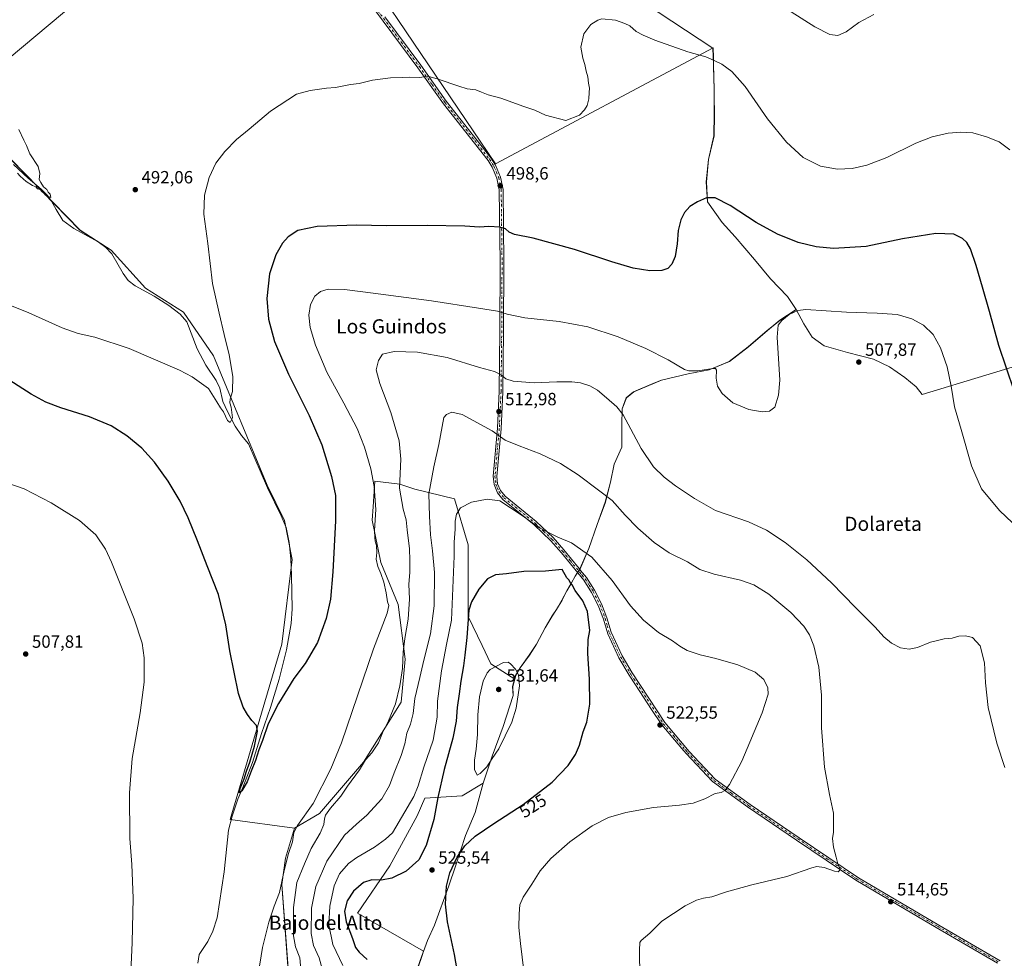
# Model space of a CAD drawing. Units: metres. Extents: x 566604 to 570046, y 4719499 to 4721846.
# Drawn here: x 569194 to 569751, y 4720413 to 4720944 of the extents above; entities that cross this region are included whole.
import ezdxf
from ezdxf.enums import TextEntityAlignment as Align

# ---------------------------------------------------------------- set-up
doc = ezdxf.new("R2010")
doc.units = ezdxf.units.M
doc.header["$MEASUREMENT"] = 0
doc.linetypes.add('DGN Style 4', pattern=[2.638475, 1.318413, -0.659207, 0.001648, -0.659207])
for name, color, linetype, lineweight in [('Camino Cxs', 7, 'Continuous', 0), ('Camino eje', 30, 'DGN Style 4', 13), ('Corriente natural lineal', 142, 'Continuous', 13), ('Cultivos herbáceos CxS', 92, 'Continuous', 0), ('Curva de nivel maestra', 30, 'Continuous', 30), ('Curva de nivel normal', 30, 'Continuous', 0), ('Instalación de energía eléctrica Cxs', 135, 'Continuous', 0), ('Matorral CxS', 135, 'Continuous', 0), ('Municipio', 91, 'Continuous', 13), ('Municipio CxS', 4, 'Continuous', 0), ('Punto de cota en terreno', 7, 'Continuous', 0), ('Rótulo de curva de nivel directora', 7, 'Continuous', 0), ('Rótulo de punto de cota en terreno', 7, 'Continuous', 0), ('Texto cartográfico', 7, 'Continuous', 0)]:
    doc.layers.add(name, color=color, linetype=linetype, lineweight=lineweight)
doc.styles.add('Style-Arial', font='txt')

# ---------------------------------------------------------------- blocks, each defined once
blk = doc.blocks.new('*U7')
at = {"layer": 'Cultivos herbáceos CxS', "color": 92, "linetype": 'Continuous', "lineweight": 0}
for points in [[(569164.2715, 4721255.2103, 488.5679), (569231.8769, 4721173.1563, 489.7417), (569332.0259, 4721042.4115, 489.0267), (569157.8027, 4720896.6741, 489.0396), (569228.2335, 4720824.6639, 490.8742), (569245.8763, 4720813.3381, 491.2364), (569265.2181, 4720791.9135, 492.3744), (569286.7749, 4720778.2101, 493.1552), (569303.7145, 4720753.5057, 494.0577), (569334.1471, 4720680.4287, 496.4058), (569343.8905, 4720660.5027, 497.0321), (569348.2637, 4720638.3895, 497.4609), (569342.2779, 4720590.5973, 498.6033), (569313.1449, 4720491.4081, 500.9886), (569349.4601, 4720486.5113, 504.3609), (569344.3527, 4720469.6981, 504.7591), (569342.3171, 4720454.7723, 505.0338), (569347.7431, 4720382.8583, 507.6346)], [(569419.1899, 4720407.4691, 528.0777), (569421.6699, 4720414.5291, 527.3344), (569422.5501, 4720416.9893, 527.0619), (569385.0705, 4720438.5859, 526.5941), (569403.4109, 4720465.3903, 523.3313), (569418.9299, 4720493.6055, 522.4539), (569423.1623, 4720503.4809, 521.7883), (569444.3237, 4720504.8913, 528.5958), (569456.2419, 4720511.9795, 529.6271), (569461.3521, 4720527.2597, 530.3055), (569467.6027, 4720544.0795, 530.7641), (569473.2029, 4720561.6497, 530.3241), (569472.9127, 4720566.7297, 530.3708), (569474.0887, 4720570.8587, 530.1614), (569474.6535, 4720572.8399, 530.0525), (569477.1733, 4720577.3099, 529.7318), (569482.3333, 4720584.3399, 528.9846), (569486.3633, 4720590.5899, 528.4995), (569491.2637, 4720599.8999, 527.6202), (569495.2835, 4720606.5397, 526.722), (569497.6739, 4720610.2399, 526.2044), (569500.8241, 4720615.4697, 525.5559), (569503.5841, 4720620.8299, 525.1516), (569506.2243, 4720625.2999, 524.43), (569508.2341, 4720629.1199, 523.047), (569511.0045, 4720633.2097, 521.4727), (569516.0345, 4720644.7103, 519.4253), (569520.7349, 4720658.2299, 517.381), (569525.3151, 4720670.8497, 515.3177), (569528.2657, 4720682.1899, 513.571), (569530.3255, 4720692.3699, 512.3751), (569534.6857, 4720701.9401, 511.1455), (569534.6959, 4720714.6405, 510.2995), (569534.8663, 4720723.6601, 509.7527), (569537.2159, 4720729.9101, 509.1929), (569541.3765, 4720733.2603, 508.6339), (569557.0767, 4720739.9101, 506.7664), (569572.1665, 4720743.3803, 505.1455), (569584.0867, 4720745.6699, 504.2328), (569595.4867, 4720750.3701, 503.7226), (569606.2069, 4720758.6197, 503.5499), (569616.9175, 4720768.0097, 504.1485), (569623.9875, 4720773.6799, 504.59), (569633.2075, 4720779.8797, 504.6438), (569628.3777, 4720787.2199, 503.6942), (569618.7677, 4720797.1797, 502.6304), (569609.6479, 4720808.0505, 501.8263), (569598.7083, 4720820.9001, 501.3419), (569591.4279, 4720829.0103, 501.0492), (569583.0687, 4720840.6505, 499.9333), (569582.4687, 4720851.9505, 499.0665), (569583.6293, 4720864.5505, 498.5021), (569586.8091, 4720877.9605, 497.9513), (569586.9595, 4720890.2809, 497.4419), (569586.8999, 4720900.3207, 496.7884), (569586.8199, 4720904.2609, 496.4523), (569586.8003, 4720905.3717, 496.3435), (569586.7299, 4720909.3409, 495.9323), (569586.5599, 4720918.2311, 494.9777), (569586.4291, 4720922.1947, 494.5796), (569586.2503, 4720927.6209, 494.063), (569463.2545, 4720862.1735, 497.5377), (569349.1567, 4721030.6761, 488.6578)]]:
    blk.add_polyline3d(points, dxfattribs=at)
blk = doc.blocks.new('5PATER')
at = {"layer": 'Instalación de energía eléctrica Cxs', "linetype": 'Continuous', "lineweight": 0}
h = blk.add_hatch(color=51, dxfattribs=at)
edge = h.paths.add_edge_path()
edge.add_ellipse((0, 0), major_axis=(-0.11, -0.111), ratio=0.999422, start_angle=0, end_angle=360)

msp = doc.modelspace()

# ---------------------------------------------------------------- linework, layer by layer
at = {"layer": 'Camino Cxs', "color": 7, "linetype": 'Continuous', "lineweight": 0}
for points in [[(569747.02, 4720410.24, 511.76), (569712.42, 4720430.49, 514.15), (569666.95, 4720457.16, 514.74), (569633.34, 4720479.87, 515.98), (569605.66, 4720498.63, 518.45), (569585.89, 4720512.96, 520.76), (569571.06, 4720528.76, 521.99), (569568.66, 4720531.57, 522.12), (569557.28, 4720544.92, 522.43), (569551.46, 4720553.77, 522.24), (569542.37, 4720567.61, 522.27), (569538.82, 4720573.03, 522.4), (569532.99, 4720582.92, 522.3), (569526.63, 4720596.5, 522.29), (569524.28, 4720604.81, 522.26), (569521.27, 4720612.48, 522.13), (569517.52, 4720619.83, 522.23), (569513.08, 4720626.75, 522.24), (569500.43, 4720642.32, 521.81), (569494.48, 4720649.01, 521.56), (569485.02, 4720658.03, 520.93), (569467.37, 4720672.38, 519.79), (569464.28, 4720676.16, 519.01), (569462.35, 4720680.78, 518.35), (569461.83, 4720685.63, 517.78), (569464.28, 4720712.72, 514.42), (569465.26, 4720733.56, 511.27), (569465.66, 4720767.77, 506.34), (569465.85, 4720806.41, 501.6), (569465.36, 4720847.49, 498.52), (569464.01, 4720854.02, 498.21), (569461.4, 4720860.21, 497.85), (569459.03, 4720863.97, 497.59), (569433.86, 4720895.97, 495.74), (569419.36, 4720916.34, 494.64), (569359.93, 4720996.41, 490.79)], [(569747.02, 4720410.24, 511.76), (569712.42, 4720430.49, 514.15), (569666.95, 4720457.16, 514.74), (569633.34, 4720479.87, 515.98), (569605.66, 4720498.63, 518.45), (569585.89, 4720512.96, 520.76), (569571.06, 4720528.76, 521.99), (569568.66, 4720531.57, 522.12), (569557.28, 4720544.92, 522.43), (569551.46, 4720553.77, 522.24), (569542.37, 4720567.61, 522.27), (569538.82, 4720573.03, 522.4), (569532.99, 4720582.92, 522.3), (569526.63, 4720596.5, 522.29), (569524.28, 4720604.81, 522.26), (569521.27, 4720612.48, 522.13), (569517.52, 4720619.83, 522.23), (569513.08, 4720626.75, 522.24), (569500.43, 4720642.32, 521.81), (569494.48, 4720649.01, 521.56), (569485.02, 4720658.03, 520.93), (569467.37, 4720672.38, 519.79), (569464.28, 4720676.16, 519.01), (569462.35, 4720680.78, 518.35), (569461.83, 4720685.63, 517.78), (569464.28, 4720712.72, 514.42), (569465.26, 4720733.56, 511.27), (569465.66, 4720767.77, 506.34), (569465.85, 4720806.41, 501.6), (569465.36, 4720847.49, 498.52), (569464.01, 4720854.02, 498.21), (569461.4, 4720860.21, 497.85), (569459.03, 4720863.97, 497.59), (569433.86, 4720895.97, 495.74), (569419.36, 4720916.34, 494.64), (569359.93, 4720996.41, 490.79)], [(569400.63, 4720945.17, 493.1), (569420.91, 4720917.86, 494.57), (569435.38, 4720897.51, 495.66), (569460.6, 4720865.45, 497.43), (569463.18, 4720861.35, 497.75), (569466.01, 4720854.67, 498.18), (569467.48, 4720847.56, 498.5), (569467.97, 4720806.17, 501.56), (569467.78, 4720767.5, 506.3), (569467.38, 4720733.22, 511.1), (569466.39, 4720712.26, 514.25), (569463.97, 4720685.4, 517.66), (569464.4, 4720681.29, 518.12), (569466, 4720677.47, 518.52), (569468.62, 4720674.27, 519.07), (569486.12, 4720660.03, 520.02), (569495.76, 4720650.85, 520.55), (569501.84, 4720644.01, 520.91), (569510.48, 4720633.37, 521.6), (569511.34, 4720632.32, 521.6), (569514.64, 4720628.26, 521.6), (569519.24, 4720621.07, 521.57), (569523.12, 4720613.47, 521.37), (569526.24, 4720605.51, 521.55), (569528.57, 4720597.3, 521.72), (569534.76, 4720584.07, 521.95), (569540.48, 4720574.36, 522.05), (569558.9, 4720546.31, 522.29), (569572.64, 4720530.03, 521.96), (569587.46, 4720514.23, 520.78), (569607.23, 4720499.91, 518.36), (569634.91, 4720481.15, 515.92), (569668.52, 4720458.43, 514.69), (569713.99, 4720431.77, 514.09), (569748.59, 4720411.52, 511.69)], [(569400.63, 4720945.17, 493.1), (569420.91, 4720917.86, 494.57), (569435.38, 4720897.51, 495.66), (569460.6, 4720865.45, 497.43), (569463.18, 4720861.35, 497.75), (569466.01, 4720854.67, 498.18), (569467.48, 4720847.56, 498.5), (569467.97, 4720806.17, 501.56), (569467.78, 4720767.5, 506.3), (569467.38, 4720733.22, 511.1), (569466.39, 4720712.26, 514.25), (569463.97, 4720685.4, 517.66), (569464.4, 4720681.29, 518.12), (569466, 4720677.47, 518.52), (569468.62, 4720674.27, 519.07), (569486.12, 4720660.03, 520.02), (569495.76, 4720650.85, 520.55), (569501.84, 4720644.01, 520.91), (569510.48, 4720633.37, 521.6), (569511.34, 4720632.32, 521.6), (569514.64, 4720628.26, 521.6), (569519.24, 4720621.07, 521.57), (569523.12, 4720613.47, 521.37), (569526.24, 4720605.51, 521.55), (569528.57, 4720597.3, 521.72), (569534.76, 4720584.07, 521.95), (569540.48, 4720574.36, 522.05), (569558.9, 4720546.31, 522.29), (569572.64, 4720530.03, 521.96), (569587.46, 4720514.23, 520.78), (569607.23, 4720499.91, 518.36), (569634.91, 4720481.15, 515.92), (569668.52, 4720458.43, 514.69), (569713.99, 4720431.77, 514.09), (569748.59, 4720411.52, 511.69)]]:
    msp.add_polyline3d(points, dxfattribs=at)
at = {"layer": 'Camino eje', "color": 30, "linetype": 'DGN Style 4', "lineweight": 13}
msp.add_polyline3d([(569349.29, 4721012.54, 490.24), (569410, 4720930.76, 493.88), (569420.14, 4720917.1, 494.6), (569427.37, 4720906.93, 495.14), (569434.62, 4720896.74, 495.7), (569459.82, 4720864.71, 497.51), (569462.29, 4720860.78, 497.82), (569463.71, 4720857.44, 498.06), (569465.01, 4720854.35, 498.2), (569466.42, 4720847.53, 498.51), (569466.91, 4720806.29, 501.59), (569466.72, 4720767.64, 506.32), (569466.32, 4720733.39, 511.18), (569465.83, 4720722.97, 512.78), (569465.34, 4720712.49, 514.33), (569464.11, 4720698.95, 516.13), (569462.9, 4720685.52, 517.72), (569463.16, 4720683.09, 517.98), (569463.38, 4720681.04, 518.24), (569464.18, 4720679.13, 518.45), (569465.14, 4720676.82, 518.77), (569468, 4720673.33, 519.38), (569476.75, 4720666.21, 520.75), (569485.57, 4720659.03, 520.45), (569490.39, 4720654.44, 520.81), (569495.12, 4720649.93, 521.02), (569501.14, 4720643.17, 521.32), (569505.46, 4720637.85, 521.78), (569511.78, 4720630.06, 521.94), (569512.21, 4720629.54, 521.9), (569513.86, 4720627.51, 521.87), (569516.16, 4720623.91, 521.91), (569518.38, 4720620.45, 521.88), (569522.2, 4720612.98, 521.63), (569525.26, 4720605.16, 521.89), (569526.43, 4720601.06, 521.93), (569527.6, 4720596.9, 521.88), (569530.7, 4720590.29, 522.05), (569533.88, 4720583.5, 522.12), (569539.65, 4720573.7, 522.22), (569541.43, 4720570.99, 522.15), (569555.18, 4720550.04, 522.27), (569558.09, 4720545.62, 522.36), (569563.78, 4720538.94, 522.28), (569570.65, 4720530.8, 522.04), (569571.85, 4720529.4, 521.98), (569579.27, 4720521.5, 521.48), (569586.68, 4720513.6, 520.78), (569596.56, 4720506.43, 519.58), (569606.45, 4720499.27, 518.41), (569634.13, 4720480.51, 515.95), (569650.93, 4720469.16, 515.13), (569667.74, 4720457.8, 514.73), (569690.47, 4720444.46, 514.51), (569713.21, 4720431.13, 514.12), (569747.81, 4720410.88, 511.72)], dxfattribs=at)
at = {"layer": 'Corriente natural lineal', "color": 142, "linetype": 'Continuous', "lineweight": 13}
msp.add_polyline3d([(569294.82, 4720410.28, 503.08), (569295.59, 4720415.28, 502.92), (569300.45, 4720422.54, 502.96), (569303.4, 4720428.4, 502.77), (569305.85, 4720435.95, 502.47), (569309.85, 4720461.89, 501.91), (569312.29, 4720485.47, 501.07), (569314.34, 4720493.47, 501.03), (569317.4, 4720503.08, 500.7), (569320.27, 4720509.52, 500.56), (569325.81, 4720523.79, 500.39), (569330.96, 4720540.17, 500.24), (569335.91, 4720554.88, 499.47), (569340.83, 4720570.83, 499.26), (569344.97, 4720587.35, 498.8), (569347.68, 4720602.2, 498.38), (569348.14, 4720610.67, 498.14), (569347.86, 4720629.59, 497.65), (569347.46, 4720638.78, 497.34), (569346.44, 4720647.99, 497.09), (569344.73, 4720656.52, 497.09), (569341.99, 4720663.22, 496.82), (569334.29, 4720678.96, 496.35), (569323.44, 4720703.81, 495.76), (569319.55, 4720708.59, 495.48), (569316.06, 4720713.92, 495.39), (569311.55, 4720722.04, 495.08), (569308.99, 4720727.7, 494.83), (569307.23, 4720735.23, 494.64), (569305.15, 4720739.7, 494.45), (569299.36, 4720748.34, 494.1), (569294.55, 4720757.57, 493.81), (569288.67, 4720772.89, 493.21), (569284.94, 4720777.21, 493.16), (569278.49, 4720782.12, 493.05), (569270.22, 4720787.41, 492.7), (569259.5, 4720793.08, 492.38), (569255.38, 4720796.23, 492.17), (569252.58, 4720800.06, 492), (569246.26, 4720811.16, 491.38), (569242.86, 4720814.86, 491.14), (569238.58, 4720817.97, 491.23), (569224.8, 4720825.57, 490.77), (569218.56, 4720830.18, 490.61), (569214.67, 4720836.31, 490.5), (569212.16, 4720841, 490.32), (569209.89, 4720844.27, 490.19), (569206.33, 4720847.82, 490.04), (569198.88, 4720854.06, 489.85), (569190.56, 4720861.79, 489.71)], dxfattribs=at)
at = {"layer": 'Cultivos herbáceos CxS', "color": 92, "linetype": 'Continuous', "lineweight": 0}
for points in [[(568863.17, 4721257.96, 483.38), (568871.68, 4721242.83, 483.66), (568899.23, 4721223.2, 484.16), (569057.44, 4721254.72, 485.24), (569058.36, 4721292.9, 483.84), (569088.97, 4721297.46, 485.09), (569124.05, 4721302.69, 486.24), (569164.27, 4721255.21, 488.57), (569231.88, 4721173.16, 489.74), (569332.03, 4721042.41, 489.03), (569157.8, 4720896.67, 489.04), (569228.23, 4720824.66, 490.87), (569245.88, 4720813.34, 491.24), (569265.22, 4720791.91, 492.37), (569286.77, 4720778.21, 493.16), (569303.71, 4720753.51, 494.06), (569334.15, 4720680.43, 496.41), (569343.89, 4720660.5, 497.03), (569348.26, 4720638.39, 497.46), (569342.28, 4720590.6, 498.6), (569313.14, 4720491.41, 500.99), (569349.46, 4720486.51, 504.36)], [(568863.17, 4721257.96, 483.38), (568871.68, 4721242.83, 483.66), (568899.23, 4721223.2, 484.16), (569057.44, 4721254.72, 485.24), (569058.36, 4721292.9, 483.84), (569088.97, 4721297.46, 485.09), (569124.05, 4721302.69, 486.24), (569164.27, 4721255.21, 488.57), (569231.88, 4721173.16, 489.74), (569332.03, 4721042.41, 489.03), (569157.8, 4720896.67, 489.04), (569228.23, 4720824.66, 490.87), (569245.88, 4720813.34, 491.24), (569265.22, 4720791.91, 492.37), (569286.77, 4720778.21, 493.16), (569303.71, 4720753.51, 494.06), (569334.15, 4720680.43, 496.41), (569343.89, 4720660.5, 497.03), (569348.26, 4720638.39, 497.46), (569342.28, 4720590.6, 498.6), (569313.14, 4720491.41, 500.99), (569349.46, 4720486.51, 504.36)], [(569349.16, 4721030.68, 488.66), (569463.25, 4720862.17, 497.54), (569586.25, 4720927.62, 494.06), (569586.43, 4720922.19, 494.58), (569586.56, 4720918.23, 494.98), (569586.73, 4720909.34, 495.93), (569586.8, 4720905.37, 496.34), (569586.82, 4720904.26, 496.45), (569586.9, 4720900.32, 496.79), (569586.96, 4720890.28, 497.44), (569586.81, 4720877.96, 497.95), (569583.63, 4720864.55, 498.5), (569582.47, 4720851.95, 499.07), (569583.07, 4720840.65, 499.93), (569591.43, 4720829.01, 501.05), (569598.71, 4720820.9, 501.34), (569609.65, 4720808.05, 501.83), (569618.77, 4720797.18, 502.63), (569628.38, 4720787.22, 503.69), (569633.21, 4720779.88, 504.64), (569623.99, 4720773.68, 504.59), (569616.92, 4720768.01, 504.15), (569606.21, 4720758.62, 503.55), (569595.49, 4720750.37, 503.72), (569584.09, 4720745.67, 504.23), (569572.17, 4720743.38, 505.15), (569557.08, 4720739.91, 506.77), (569541.38, 4720733.26, 508.63), (569537.22, 4720729.91, 509.19), (569534.87, 4720723.66, 509.75), (569534.7, 4720714.64, 510.3), (569534.69, 4720701.94, 511.15), (569530.33, 4720692.37, 512.38), (569528.27, 4720682.19, 513.57), (569525.32, 4720670.85, 515.32), (569520.73, 4720658.23, 517.38), (569516.03, 4720644.71, 519.43), (569511, 4720633.21, 521.47), (569508.23, 4720629.12, 523.05), (569506.22, 4720625.3, 524.43), (569503.58, 4720620.83, 525.15), (569500.82, 4720615.47, 525.56), (569497.67, 4720610.24, 526.2), (569495.28, 4720606.54, 526.72), (569491.26, 4720599.9, 527.62), (569486.36, 4720590.59, 528.5), (569482.33, 4720584.34, 528.98), (569477.17, 4720577.31, 529.73), (569474.65, 4720572.84, 530.05), (569474.09, 4720570.86, 530.16), (569460.52, 4720579.45, 529.15), (569455.62, 4720589.78, 527.2), (569447.8, 4720606.24, 524.28), (569447.8, 4720646.77, 522.54), (569439.92, 4720672.67, 518.33), (569417.5, 4720678.25, 512.2), (569409.12, 4720681.08, 509.75), (569394.88, 4720682.8, 504.93), (569393.94, 4720668.21, 503.53), (569393.46, 4720660.71, 503.04), (569398.29, 4720636.76, 504.94), (569408.2, 4720613.02, 507.74), (569412.05, 4720582.04, 509.92), (569409.9, 4720557.79, 510.97), (569388.46, 4720523.83, 507.42), (569363.64, 4720494.8, 507.53), (569349.46, 4720486.51, 504.36), (569313.14, 4720491.41, 500.99), (569342.28, 4720590.6, 498.6), (569348.26, 4720638.39, 497.46), (569343.89, 4720660.5, 497.03), (569334.15, 4720680.43, 496.41), (569303.71, 4720753.51, 494.06), (569286.77, 4720778.21, 493.16), (569265.22, 4720791.91, 492.37), (569245.88, 4720813.34, 491.24), (569228.23, 4720824.66, 490.87), (569157.8, 4720896.67, 489.04), (569332.03, 4721042.41, 489.03)], [(569349.16, 4721030.68, 488.66), (569463.25, 4720862.17, 497.54), (569586.25, 4720927.62, 494.06), (569586.43, 4720922.19, 494.58), (569586.56, 4720918.23, 494.98), (569586.73, 4720909.34, 495.93), (569586.8, 4720905.37, 496.34), (569586.82, 4720904.26, 496.45), (569586.9, 4720900.32, 496.79), (569586.96, 4720890.28, 497.44), (569586.81, 4720877.96, 497.95), (569583.63, 4720864.55, 498.5), (569582.47, 4720851.95, 499.07), (569583.07, 4720840.65, 499.93), (569591.43, 4720829.01, 501.05), (569598.71, 4720820.9, 501.34), (569609.65, 4720808.05, 501.83), (569618.77, 4720797.18, 502.63), (569628.38, 4720787.22, 503.69), (569633.21, 4720779.88, 504.64), (569623.99, 4720773.68, 504.59), (569616.92, 4720768.01, 504.15), (569606.21, 4720758.62, 503.55), (569595.49, 4720750.37, 503.72), (569584.09, 4720745.67, 504.23), (569572.17, 4720743.38, 505.15), (569557.08, 4720739.91, 506.77), (569541.38, 4720733.26, 508.63), (569537.22, 4720729.91, 509.19), (569534.87, 4720723.66, 509.75), (569534.7, 4720714.64, 510.3), (569534.69, 4720701.94, 511.15), (569530.33, 4720692.37, 512.38), (569528.27, 4720682.19, 513.57), (569525.32, 4720670.85, 515.32), (569520.73, 4720658.23, 517.38), (569516.03, 4720644.71, 519.43), (569511, 4720633.21, 521.47), (569508.23, 4720629.12, 523.05), (569506.22, 4720625.3, 524.43), (569503.58, 4720620.83, 525.15), (569500.82, 4720615.47, 525.56), (569497.67, 4720610.24, 526.2), (569495.28, 4720606.54, 526.72), (569491.26, 4720599.9, 527.62), (569486.36, 4720590.59, 528.5), (569482.33, 4720584.34, 528.98), (569477.17, 4720577.31, 529.73), (569474.65, 4720572.84, 530.05), (569474.09, 4720570.86, 530.16)], [(569349.16, 4721030.68, 488.66), (569463.25, 4720862.17, 497.54), (569586.25, 4720927.62, 494.06), (569586.43, 4720922.19, 494.58), (569586.56, 4720918.23, 494.98), (569586.73, 4720909.34, 495.93), (569586.8, 4720905.37, 496.34), (569586.82, 4720904.26, 496.45), (569586.9, 4720900.32, 496.79), (569586.96, 4720890.28, 497.44), (569586.81, 4720877.96, 497.95), (569583.63, 4720864.55, 498.5), (569582.47, 4720851.95, 499.07), (569583.07, 4720840.65, 499.93), (569591.43, 4720829.01, 501.05), (569598.71, 4720820.9, 501.34), (569609.65, 4720808.05, 501.83), (569618.77, 4720797.18, 502.63), (569628.38, 4720787.22, 503.69), (569633.21, 4720779.88, 504.64), (569623.99, 4720773.68, 504.59), (569616.92, 4720768.01, 504.15), (569606.21, 4720758.62, 503.55), (569595.49, 4720750.37, 503.72), (569584.09, 4720745.67, 504.23), (569572.17, 4720743.38, 505.15), (569557.08, 4720739.91, 506.77), (569541.38, 4720733.26, 508.63), (569537.22, 4720729.91, 509.19), (569534.87, 4720723.66, 509.75), (569534.7, 4720714.64, 510.3), (569534.69, 4720701.94, 511.15), (569530.33, 4720692.37, 512.38), (569528.27, 4720682.19, 513.57), (569525.32, 4720670.85, 515.32), (569520.73, 4720658.23, 517.38), (569516.03, 4720644.71, 519.43), (569511, 4720633.21, 521.47), (569508.23, 4720629.12, 523.05), (569506.22, 4720625.3, 524.43), (569503.58, 4720620.83, 525.15), (569500.82, 4720615.47, 525.56), (569497.67, 4720610.24, 526.2), (569495.28, 4720606.54, 526.72), (569491.26, 4720599.9, 527.62), (569486.36, 4720590.59, 528.5), (569482.33, 4720584.34, 528.98), (569477.17, 4720577.31, 529.73), (569474.65, 4720572.84, 530.05), (569474.09, 4720570.86, 530.16)], [(569474.09, 4720570.86, 530.16), (569460.52, 4720579.45, 529.15), (569455.62, 4720589.78, 527.2), (569447.8, 4720606.24, 524.28), (569447.8, 4720646.77, 522.54), (569439.92, 4720672.67, 518.33), (569417.5, 4720678.25, 512.2), (569409.12, 4720681.08, 509.75), (569394.88, 4720682.8, 504.93), (569393.94, 4720668.21, 503.53), (569393.46, 4720660.71, 503.04), (569398.29, 4720636.76, 504.94), (569408.2, 4720613.02, 507.74), (569412.05, 4720582.04, 509.92), (569409.9, 4720557.79, 510.97), (569388.46, 4720523.83, 507.42), (569363.64, 4720494.8, 507.53), (569349.46, 4720486.51, 504.36)], [(569419.19, 4720407.47, 528.08), (569421.67, 4720414.53, 527.33), (569422.55, 4720416.99, 527.06), (569385.07, 4720438.59, 526.59), (569403.41, 4720465.39, 523.33), (569418.93, 4720493.61, 522.45), (569423.16, 4720503.48, 521.79), (569444.32, 4720504.89, 528.6), (569456.24, 4720511.98, 529.63), (569461.35, 4720527.26, 530.31), (569467.6, 4720544.08, 530.76), (569473.2, 4720561.65, 530.32), (569472.91, 4720566.73, 530.37), (569474.09, 4720570.86, 530.16)], [(569349.46, 4720486.51, 504.36), (569344.35, 4720469.7, 504.76), (569342.32, 4720454.77, 505.03), (569347.74, 4720382.86, 507.63)]]:
    msp.add_polyline3d(points, dxfattribs=at)
at = {"layer": 'Curva de nivel maestra', "color": 30, "linetype": 'Continuous', "lineweight": 30, "flags": 128}
for points, elevation in [([(569760.9, 4720720.93), (569747.86, 4720759.38), (569742.54, 4720778.69), (569738.5, 4720792.45), (569735.08, 4720804.7), (569731.73, 4720814.01), (569729.69, 4720817.64), (569727.3, 4720819.92), (569722.39, 4720822.42), (569712.2, 4720822.66), (569693.42, 4720819.73), (569672.86, 4720815.41), (569654.34, 4720814.18), (569644.53, 4720815.22), (569634.42, 4720817.72), (569622.63, 4720822.32), (569610.69, 4720828.96), (569595.92, 4720838.66), (569587.42, 4720842.98), (569582.59, 4720842.82), (569577.42, 4720840.74), (569573.09, 4720838), (569570.02, 4720834.68), (569567.92, 4720830.47), (569566.49, 4720824.47), (569565.9, 4720816.87), (569564.74, 4720809.8), (569562.87, 4720805.44), (569560.7, 4720803.02), (569557.19, 4720801.86), (569550.41, 4720801.63), (569541.03, 4720803.21), (569528.91, 4720806.71), (569507.93, 4720813.72), (569484.41, 4720820.05), (569473.93, 4720822.11), (569470.88, 4720823.42), (569468.81, 4720825.43), (569465.59, 4720826.33), (569459.36, 4720826.62), (569454.1, 4720826.35), (569445.77, 4720826.81), (569424.58, 4720827.3), (569401.45, 4720827.15), (569384.81, 4720827.41), (569362.37, 4720826.69), (569351.33, 4720824.42), (569345.94, 4720820.95), (569342.66, 4720817.23), (569338.92, 4720810.68), (569335.4, 4720799.98), (569333.87, 4720786.08), (569334.83, 4720774.3), (569338.25, 4720761.76), (569346.15, 4720743.29), (569357.87, 4720719.78), (569365.02, 4720703.26), (569370.42, 4720685.34), (569372.65, 4720674.58), (569372.79, 4720660.38), (569371.3, 4720631.56), (569369.84, 4720616.11), (569367.52, 4720605.15), (569362.49, 4720591.5), (569355.5, 4720579.62), (569349.19, 4720571.16), (569340.41, 4720557.16), (569334.66, 4720545.57), (569331.43, 4720536.2), (569329.42, 4720530.88), (569327.56, 4720524.9), (569325.09, 4720518.79), (569322.8, 4720512.83), (569319.74, 4720507.72), (569318.38, 4720506.59), (569318.84, 4720509.04), (569320.98, 4720514.42), (569322.35, 4720518.84), (569324.27, 4720523.86), (569326.85, 4720532.92), (569328.54, 4720541.47), (569328.09, 4720544.69), (569325.45, 4720547.38), (569322.91, 4720550.84), (569320.53, 4720554.95), (569317.87, 4720562.66), (569312.94, 4720586.9), (569310.73, 4720601.45), (569306.46, 4720618.72), (569300.06, 4720634.96), (569294.77, 4720648.96), (569289.44, 4720661.93), (569284.8, 4720671.51), (569278.14, 4720682.7), (569270.44, 4720693.44), (569263.13, 4720701.37), (569254.76, 4720708.32), (569245.8, 4720714.03), (569233.64, 4720719.19), (569217.3, 4720724.19), (569208.87, 4720727.32), (569200.71, 4720731.9), (569185.87, 4720741.33)], 500), ([(569444.12, 4720391.19), (569440.03, 4720415.28), (569436.05, 4720433.57), (569434.83, 4720443.61), (569435.55, 4720453.81), (569437.3, 4720461.36), (569441.5, 4720470.14), (569445.9, 4720476.67), (569451.69, 4720482.12), (569462.21, 4720489.26), (569478.88, 4720499.92), (569495.21, 4720512.66), (569504.21, 4720522.02), (569508.48, 4720528.28), (569510.63, 4720533.47), (569512.82, 4720541.14), (569514.88, 4720546.59), (569516.51, 4720556.6), (569516.42, 4720570.88), (569515.36, 4720585.31), (569515.64, 4720593.25), (569516.49, 4720598.26), (569515.29, 4720609.06), (569512.54, 4720615.14), (569508.26, 4720620.87), (569506.54, 4720624.15), (569505.49, 4720625.43), (569504.76, 4720626.7), (569503.44, 4720628.04), (569500.93, 4720632.87), (569491.5, 4720631.82), (569479.13, 4720631.68), (569469.44, 4720630.46), (569463.21, 4720629.78), (569458.75, 4720627.59), (569453.7, 4720621.71), (569449.64, 4720614.49), (569448.14, 4720609.83), (569446.92, 4720594.29), (569445.89, 4720584.43), (569445.14, 4720578.37), (569443.5, 4720569.6), (569442.62, 4720562.5), (569441.43, 4720554.86), (569440.91, 4720547.14), (569439.07, 4720537.55), (569434.13, 4720519.68), (569430.52, 4720503.84), (569428.24, 4720491.51), (569424.08, 4720476.84), (569419.78, 4720468.68), (569412.64, 4720462.34), (569404.48, 4720458.28), (569398.7, 4720457.17), (569393.22, 4720457.37), (569388.48, 4720455.93), (569382.92, 4720450.97), (569379.25, 4720445.49), (569377.82, 4720439.72), (569378.76, 4720433.62), (569382.35, 4720424.18), (569383.99, 4720419.18), (569386.14, 4720416.52), (569390.58, 4720412.29)], 525)]:
    msp.add_lwpolyline(points, dxfattribs=dict(at, elevation=elevation))
at = {"layer": 'Curva de nivel normal', "color": 30, "linetype": 'Continuous', "lineweight": 0, "flags": 128}
for points, elevation in [([(569677.1, 4720946.6), (569668.6, 4720942.04), (569661.44, 4720936.71), (569656.86, 4720934.61), (569652.19, 4720935.18), (569643.86, 4720939.54), (569630.42, 4720948.14)], 490), ([(569754.11, 4720870.06), (569748.07, 4720874.48), (569740.8, 4720877.47), (569733.09, 4720879.56), (569726.31, 4720880.1), (569719.19, 4720879.46), (569710.19, 4720877.46), (569700.83, 4720873.73), (569684.57, 4720865.72), (569673.19, 4720861.34), (569664.86, 4720859.46), (569656.53, 4720859.04), (569646.9, 4720860.72), (569637.17, 4720865.66), (569627.74, 4720874.34), (569617.01, 4720887.6), (569604.3, 4720905.89), (569596.79, 4720914.38), (569591.27, 4720918.45), (569586.89, 4720920.54), (569582.2, 4720922.62), (569571.95, 4720925.47), (569553.21, 4720932.02), (569546.65, 4720934.9), (569542.71, 4720936.95), (569539.16, 4720940.12), (569536.32, 4720941.43), (569531, 4720943.29), (569523.33, 4720944.01), (569521.02, 4720943.43), (569517.11, 4720940.91), (569513.14, 4720935.56), (569511.51, 4720928.11), (569512.53, 4720921.78), (569513.66, 4720918.37), (569514.48, 4720914.58), (569515.45, 4720911.36), (569515.85, 4720907.82), (569516.29, 4720904.93), (569516.07, 4720902.46), (569515.94, 4720898.79), (569515.08, 4720895.12), (569513.55, 4720892.6), (569510.62, 4720889.73), (569502.88, 4720886.67), (569491.4, 4720889.58), (569485.4, 4720892.43), (569479.28, 4720894.52), (569466.24, 4720899.18), (569459.11, 4720901.11), (569455.21, 4720902.63), (569452.14, 4720903.98), (569447.26, 4720904.5), (569442.43, 4720906.08), (569430.68, 4720909.92), (569424.84, 4720911.61), (569420.34, 4720910.88), (569414.38, 4720911.21), (569410.34, 4720910.94), (569403.89, 4720910.68), (569393.62, 4720909.33), (569386.15, 4720907.61), (569381.29, 4720907), (569372.68, 4720905.35), (569367.67, 4720904.97), (569358.34, 4720903.66), (569350.57, 4720901.58), (569335.9, 4720891.92), (569323.9, 4720881.76), (569316.69, 4720875.87), (569310.05, 4720869.07), (569305.06, 4720862.49), (569301.27, 4720854.49), (569298.66, 4720844.42), (569298.3, 4720833.68), (569300.58, 4720817.06), (569303.12, 4720794.51), (569306.86, 4720777.8), (569309.68, 4720765.59), (569312.65, 4720754.23), (569314.64, 4720741.92), (569314.44, 4720733.51), (569313.19, 4720729.14), (569313.02, 4720726.95), (569313.8, 4720724.49), (569314.38, 4720718.52), (569313.08, 4720715.96), (569311.67, 4720717.04), (569309.35, 4720721.92), (569307.68, 4720724.12), (569305.6, 4720727.63), (569300.84, 4720735.14), (569291.75, 4720741.71), (569284.53, 4720745.56), (569256.05, 4720757.82), (569236.66, 4720764.12), (569227.24, 4720766.24), (569218.19, 4720769.48), (569199.36, 4720777.93), (569179.91, 4720785.68)], 495), ([(569193.68, 4720881.55), (569196.46, 4720875.59), (569198, 4720872.51), (569199.8, 4720867.81), (569204.52, 4720860.58), (569205.56, 4720856.58), (569205.06, 4720853.32), (569206.07, 4720851.56), (569207.65, 4720849.12), (569209.46, 4720847.56), (569210.32, 4720846.19), (569211.27, 4720844.96), (569211.66, 4720843.14), (569209.9, 4720843.78), (569208.63, 4720844.5), (569207.75, 4720845.62), (569206.56, 4720846.43), (569205.7, 4720847.57), (569204.17, 4720848.04), (569203.24, 4720849.11), (569201.37, 4720849.9), (569197.87, 4720852.08), (569194.34, 4720855.22), (569192.98, 4720856.85)], 490), ([(569762.83, 4720652.14), (569748.24, 4720666.16), (569738.07, 4720678.47), (569732.32, 4720691.37), (569726.51, 4720712.03), (569722.72, 4720724.82), (569720.8, 4720736.48), (569718.52, 4720747.38), (569714.85, 4720758.05), (569710.6, 4720765.61), (569705.18, 4720770.96), (569698.6, 4720774.53), (569690.36, 4720776.87), (569679.06, 4720777.74), (569661.67, 4720778.28), (569638.76, 4720779.7), (569634.07, 4720779.19), (569629.21, 4720776.91), (569625.19, 4720773.49), (569623.1, 4720770.89), (569622.53, 4720764.14), (569623.93, 4720739.88), (569623.21, 4720731.33), (569621.08, 4720724.57), (569618.15, 4720722.36), (569614.08, 4720721.98), (569606.4, 4720723.17), (569597.35, 4720726.96), (569591.42, 4720732.36), (569588.72, 4720736.52), (569587.94, 4720741), (569588.22, 4720745.51), (569587.58, 4720746.51), (569586.18, 4720746.41), (569577.68, 4720745.18), (569572.6, 4720745.16), (569570.14, 4720745.9), (569560.85, 4720751.28), (569548.29, 4720757.69), (569532.49, 4720764.36), (569515.36, 4720769.97), (569499.23, 4720773.09), (569479.85, 4720775.17), (569469.78, 4720777.1), (569464.26, 4720778.91), (569453.55, 4720780.54), (569426.98, 4720784.68), (569394.05, 4720788.95), (569377.85, 4720791.1), (569368.64, 4720791.21), (569364.3, 4720790.01), (569361.03, 4720787.25), (569358.51, 4720782.6), (569357.62, 4720776.67), (569358.45, 4720769.61), (569361.39, 4720759.63), (569367.84, 4720744.42), (569377.5, 4720726.75), (569384.89, 4720712.45), (569389.12, 4720701.92), (569392.61, 4720689.78), (569394.62, 4720679.67), (569395.57, 4720666.78), (569394.72, 4720654.82), (569394.9, 4720650.81), (569395.08, 4720648.79), (569395.9, 4720646.38), (569396.09, 4720642.41), (569395.7, 4720638.64), (569396.61, 4720634.51), (569398.44, 4720630.58), (569399.97, 4720625.62), (569401.32, 4720619.58), (569402.04, 4720614.62), (569402.79, 4720612.49), (569401.9, 4720608.17), (569394.25, 4720587.9), (569376.03, 4720534.92), (569370.04, 4720520.15), (569360.14, 4720500.58), (569351.17, 4720488.2), (569349.06, 4720484.22), (569348.33, 4720478.85), (569346.23, 4720472.31), (569343.69, 4720462.72), (569341, 4720450.32), (569338.06, 4720442.52), (569334.95, 4720433.52), (569331.5, 4720419.2), (569329.02, 4720403.92)], 505), ([(569353.5, 4720402.44), (569352.6, 4720413.33), (569350.18, 4720419.46), (569349.04, 4720425.69), (569349.04, 4720441.76), (569350.94, 4720455.81), (569355.13, 4720466.42), (569358.88, 4720475.17), (569364.09, 4720483.84), (569366.2, 4720488.74), (569366.43, 4720491.93), (569367.13, 4720494.04), (569369.9, 4720497.88), (569375.79, 4720504.76), (569379.57, 4720510.32), (569386.3, 4720519.61), (569389.75, 4720525.24), (569393.19, 4720529.27), (569396.96, 4720534.75), (569399.28, 4720540.45), (569402.77, 4720547.27), (569406.65, 4720556.84), (569409.1, 4720567.03), (569410.55, 4720576.88), (569410.98, 4720586.16), (569411.9, 4720593.83), (569413.87, 4720604.79), (569414.49, 4720616.01), (569414.28, 4720624.46), (569414.7, 4720631.17), (569414.66, 4720638.17), (569414.52, 4720644.53), (569413.18, 4720655.18), (569412.65, 4720660.94), (569410.91, 4720666.84), (569408.9, 4720678.83), (569409.63, 4720695.27), (569408.63, 4720705.62), (569403.98, 4720721.51), (569397.83, 4720737.99), (569395.79, 4720745.71), (569396.98, 4720750.99), (569399.38, 4720754.58), (569405.98, 4720756.1), (569419.16, 4720755.66), (569435.89, 4720752.58), (569454.22, 4720746.97), (569462.55, 4720744.71), (569466.55, 4720742.58), (569468.97, 4720740.51), (569473.23, 4720739.26), (569484.97, 4720738.39), (569497.92, 4720738.95), (569506.37, 4720738.99), (569511.25, 4720738.36), (569516.55, 4720736.64), (569520.88, 4720734.15), (569525.91, 4720729.94), (569531.8, 4720724.69), (569535.31, 4720720.21), (569545.65, 4720701.26), (569552.61, 4720690.89), (569558.58, 4720685.07), (569564.99, 4720680.1), (569575.82, 4720672.9), (569587.54, 4720666.18), (569606.18, 4720659.73), (569616.5, 4720655.07), (569627.01, 4720648.09), (569639.29, 4720638.2), (569653.24, 4720625.2), (569666.74, 4720611.26), (569677.97, 4720600.14), (569682.88, 4720594.74), (569687.15, 4720591.13), (569692.19, 4720588.5), (569697.16, 4720587.69), (569701.89, 4720588.77), (569709.26, 4720591.74), (569713.12, 4720592.67), (569717, 4720593.56), (569721.5, 4720593.98), (569725.26, 4720595.04), (569728.92, 4720595.4), (569733, 4720594.29), (569737.36, 4720589.73), (569739.8, 4720580.1), (569740.21, 4720568.73), (569741.85, 4720554.83), (569746.66, 4720534.62), (569751.2, 4720520.87)], 510), ([(569366.12, 4720403.6), (569363.42, 4720413.21), (569360.34, 4720420.3), (569358.98, 4720427.1), (569359.14, 4720441.43), (569361.55, 4720453.63), (569367.88, 4720467.96), (569377.8, 4720482.62), (569384.64, 4720488.84), (569390.52, 4720494.03), (569398.86, 4720503.25), (569403.25, 4720510.69), (569405.87, 4720517.84), (569409.9, 4720527.69), (569411.9, 4720534.24), (569413.11, 4720540.38), (569415.12, 4720545.44), (569416.62, 4720551.42), (569417.6, 4720559.88), (569420.45, 4720571.69), (569422.69, 4720581.62), (569426.46, 4720596.36), (569428.52, 4720612.2), (569428.69, 4720631.1), (569427.66, 4720643.3), (569426.35, 4720652.39), (569425.95, 4720662.97), (569425.56, 4720675.6), (569428.28, 4720690.87), (569431.15, 4720703.43), (569434.02, 4720718.81), (569435.46, 4720720.42), (569438.41, 4720721.8), (569444.32, 4720720.34), (569461.4, 4720711.16), (569468.64, 4720706), (569476.57, 4720702.79), (569488.54, 4720698.15), (569499.86, 4720692.74), (569509.9, 4720686.26), (569521.45, 4720677.72), (569529.2, 4720671.81), (569536.54, 4720663.49), (569543.63, 4720656.24), (569552.83, 4720648.11), (569561.35, 4720642.31), (569571.8, 4720637.06), (569578.82, 4720632.82), (569586.9, 4720630.11), (569601.78, 4720626.7), (569609.36, 4720624.2), (569617.68, 4720618.94), (569630.18, 4720608.48), (569637.61, 4720600.8), (569640.79, 4720595.95), (569643.17, 4720589.68), (569645.96, 4720577.6), (569647.49, 4720561.75), (569647.58, 4720543.39), (569649.29, 4720521.03), (569652.04, 4720505.56), (569654.27, 4720495.17), (569654.28, 4720484.25), (569653.86, 4720480.67), (569654.42, 4720475.94), (569655.92, 4720470.23), (569656.94, 4720465.59), (569657.9, 4720464), (569657.94, 4720462.87), (569656.9, 4720461.93), (569654.82, 4720462.29), (569649.12, 4720464.43), (569644.84, 4720464.87), (569642.01, 4720464.24), (569627.89, 4720459.23), (569608.06, 4720454.59), (569593.82, 4720450.68), (569585.54, 4720447.79), (569580.87, 4720447), (569576.87, 4720445.82), (569570.54, 4720442.63), (569557.2, 4720434.08), (569550.5, 4720427.27), (569545.64, 4720423.08), (569544.83, 4720421.95), (569544.56, 4720417.57), (569544.76, 4720402.41)], 515), ([(569256.82, 4720401.12), (569257.82, 4720422.03), (569258.34, 4720447.09), (569257.63, 4720466), (569256.5, 4720480.83), (569256.22, 4720506.58), (569257.78, 4720526.02), (569262.3, 4720551.83), (569264.54, 4720569.11), (569264.47, 4720582.94), (569263.37, 4720591.17), (569258.87, 4720605.01), (569246.1, 4720637.02), (569242.58, 4720644.39), (569237.25, 4720652.49), (569227.91, 4720660.49), (569211.94, 4720670.5), (569196.64, 4720678.4), (569183.12, 4720683.12)], 505), ([(569458.57, 4720672.51), (569449.56, 4720670.94), (569443.42, 4720667.65), (569441.09, 4720664.18), (569440.31, 4720660.16), (569440.34, 4720655.6), (569439.82, 4720648.22), (569439.81, 4720640.27), (569438.35, 4720604.17), (569435.55, 4720590.5), (569432.68, 4720575.62), (569430.35, 4720558.31), (569430.3, 4720549.28), (569427.92, 4720536.39), (569422.72, 4720521.1), (569419.41, 4720510.6), (569417.06, 4720504.56), (569404.89, 4720484.05), (569400.91, 4720480.46), (569394.84, 4720475.79), (569384.78, 4720469.97), (569380.11, 4720466.57), (569374.9, 4720460.74), (569372.03, 4720454.08), (569369.5, 4720442.42), (569369.04, 4720431.99), (569371.24, 4720420.76), (569376.95, 4720408.91)], 520), ([(569479.14, 4720405.96), (569477.24, 4720421.42), (569476.42, 4720430.46), (569476.53, 4720438.17), (569477.04, 4720443.18), (569478.92, 4720447.6), (569483.66, 4720454.85), (569488.42, 4720462.52), (569494.46, 4720469.51), (569505.2, 4720478.84), (569517.9, 4720487.84), (569527.14, 4720492.59), (569536.92, 4720495.47), (569552.62, 4720498.24), (569567.2, 4720499.53), (569574.97, 4720500.69), (569581.48, 4720503.11), (569587.44, 4720506.14), (569590.74, 4720506.85), (569592.87, 4720507.94), (569595.54, 4720511.26), (569602.45, 4720524.54), (569614.01, 4720551.71), (569617.43, 4720562.26), (569617.13, 4720565.89), (569614.94, 4720570.6), (569610.04, 4720574.87), (569600.22, 4720578.98), (569587.87, 4720582.44), (569578.87, 4720584.55), (569571.61, 4720587.1), (569567.37, 4720589.4), (569563.21, 4720592.4), (569555.39, 4720597.29), (569546.91, 4720604.1), (569539.6, 4720612.23), (569529.12, 4720626.54), (569517.69, 4720639.87), (569506.13, 4720647.88), (569498.5, 4720651.1), (569491.99, 4720654.26), (569487.66, 4720656.6), (569478.2, 4720663.31), (569465.72, 4720671.66), (569458.57, 4720672.51)], 520), ([(569470.38, 4720580.34), (569467.8, 4720580.16), (569460.22, 4720576.37), (569458.44, 4720574.42), (569456.23, 4720569.65), (569454.12, 4720560.75), (569453.28, 4720550.68), (569453.05, 4720539.55), (569452.32, 4720531.19), (569451.27, 4720524.97), (569451.37, 4720519.78), (569452.91, 4720516.57), (569454.46, 4720517.48), (569458.36, 4720521.18), (569461.28, 4720525.93), (569465.08, 4720531.35), (569468.58, 4720538.84), (569472.44, 4720546.5), (569474.92, 4720554.5), (569476.81, 4720567.13), (569476.18, 4720573.2), (569474.56, 4720576.51), (569471.75, 4720579.53), (569470.38, 4720580.34)], 530)]:
    msp.add_lwpolyline(points, dxfattribs=dict(at, elevation=elevation))
at = {"layer": 'Matorral CxS', "color": 135, "linetype": 'Continuous', "lineweight": 0}
for points in [[(569347.74, 4720382.86, 507.63), (569342.32, 4720454.77, 505.03), (569344.35, 4720469.7, 504.76), (569349.46, 4720486.51, 504.36), (569363.64, 4720494.8, 507.53), (569388.46, 4720523.83, 507.42), (569409.9, 4720557.79, 510.97), (569412.05, 4720582.04, 509.92), (569408.2, 4720613.02, 507.74), (569398.29, 4720636.76, 504.94), (569393.46, 4720660.71, 503.04), (569393.94, 4720668.21, 503.53), (569394.88, 4720682.8, 504.93), (569409.12, 4720681.08, 509.75), (569417.5, 4720678.25, 512.2), (569439.92, 4720672.67, 518.33), (569447.8, 4720646.77, 522.54), (569447.8, 4720606.24, 524.28), (569455.62, 4720589.78, 527.2), (569460.52, 4720579.45, 529.15), (569474.09, 4720570.86, 530.16), (569472.91, 4720566.73, 530.37), (569473.2, 4720561.65, 530.32), (569467.6, 4720544.08, 530.76), (569461.35, 4720527.26, 530.31), (569456.24, 4720511.98, 529.63), (569444.32, 4720504.89, 528.6), (569423.16, 4720503.48, 521.79), (569418.93, 4720493.61, 522.45), (569403.41, 4720465.39, 523.33), (569385.07, 4720438.59, 526.59), (569422.55, 4720416.99, 527.06), (569421.67, 4720414.53, 527.33), (569419.19, 4720407.47, 528.08)], [(569474.09, 4720570.86, 530.16), (569460.52, 4720579.45, 529.15), (569455.62, 4720589.78, 527.2), (569447.8, 4720606.24, 524.28), (569447.8, 4720646.77, 522.54), (569439.92, 4720672.67, 518.33), (569417.5, 4720678.25, 512.2), (569409.12, 4720681.08, 509.75), (569394.88, 4720682.8, 504.93), (569393.94, 4720668.21, 503.53), (569393.46, 4720660.71, 503.04), (569398.29, 4720636.76, 504.94), (569408.2, 4720613.02, 507.74), (569412.05, 4720582.04, 509.92), (569409.9, 4720557.79, 510.97), (569388.46, 4720523.83, 507.42), (569363.64, 4720494.8, 507.53), (569349.46, 4720486.51, 504.36)], [(569419.19, 4720407.47, 528.08), (569421.67, 4720414.53, 527.33), (569422.55, 4720416.99, 527.06), (569385.07, 4720438.59, 526.59), (569403.41, 4720465.39, 523.33), (569418.93, 4720493.61, 522.45), (569423.16, 4720503.48, 521.79), (569444.32, 4720504.89, 528.6), (569456.24, 4720511.98, 529.63), (569461.35, 4720527.26, 530.31), (569467.6, 4720544.08, 530.76), (569473.2, 4720561.65, 530.32), (569472.91, 4720566.73, 530.37), (569474.09, 4720570.86, 530.16)], [(569349.46, 4720486.51, 504.36), (569344.35, 4720469.7, 504.76), (569342.32, 4720454.77, 505.03), (569347.74, 4720382.86, 507.63)]]:
    msp.add_polyline3d(points, dxfattribs=at)
at = {"layer": 'Municipio', "color": 91, "linetype": 'Continuous', "lineweight": 13, "flags": 128}
for points in [[(569633.14, 4720779.85), (569628.31, 4720787.19), (569618.7, 4720797.16), (569609.58, 4720808.02), (569598.65, 4720820.88), (569591.37, 4720828.98), (569583, 4720840.62), (569582.4, 4720851.92), (569583.57, 4720864.52), (569586.75, 4720877.93), (569586.9, 4720890.26), (569586.83, 4720900.29), (569586.76, 4720904.23), (569586.49, 4720918.2), (569586.19, 4720927.59), (569539.66, 4720958.13)], [(569633.14, 4720779.85), (569628.31, 4720787.19), (569618.7, 4720797.16), (569609.58, 4720808.02), (569598.65, 4720820.88), (569591.37, 4720828.98), (569583, 4720840.62), (569582.4, 4720851.92), (569583.57, 4720864.52), (569586.75, 4720877.93), (569586.9, 4720890.26), (569586.83, 4720900.29), (569586.76, 4720904.23), (569586.49, 4720918.2), (569586.19, 4720927.59), (569539.66, 4720958.13)], [(569419.13, 4720407.44), (569421.6, 4720414.51), (569422.49, 4720416.97), (569424.73, 4720423.17), (569428.61, 4720431.71), (569436.73, 4720454.01), (569440.6, 4720465.21), (569446.2, 4720482.41), (569451.71, 4720495.53), (569456.18, 4720511.96), (569461.29, 4720527.24), (569467.54, 4720544.06), (569473.14, 4720561.63), (569472.85, 4720566.71), (569474.59, 4720572.82), (569477.11, 4720577.28), (569482.27, 4720584.31), (569486.3, 4720590.57), (569491.2, 4720599.88), (569495.22, 4720606.51), (569497.61, 4720610.22), (569500.76, 4720615.45), (569503.52, 4720620.81), (569505.74, 4720624.56), (569506.16, 4720625.27), (569508.17, 4720629.1), (569510.94, 4720633.18), (569515.97, 4720644.69), (569520.67, 4720658.2), (569525.26, 4720670.82), (569528.2, 4720682.16), (569530.26, 4720692.34), (569534.62, 4720701.92), (569534.63, 4720714.61), (569534.8, 4720723.63), (569537.15, 4720729.88), (569541.32, 4720733.23), (569552.71, 4720738.06), (569557.01, 4720739.88), (569572.1, 4720743.35), (569584.03, 4720745.64), (569595.42, 4720750.34), (569606.14, 4720758.59), (569616.86, 4720767.98), (569623.92, 4720773.65), (569633.14, 4720779.85)], [(569419.13, 4720407.44), (569421.6, 4720414.51), (569422.49, 4720416.97), (569424.73, 4720423.17), (569428.61, 4720431.71), (569436.73, 4720454.01), (569440.6, 4720465.21), (569446.2, 4720482.41), (569451.71, 4720495.53), (569456.18, 4720511.96), (569461.29, 4720527.24), (569467.54, 4720544.06), (569473.14, 4720561.63), (569472.85, 4720566.71), (569474.59, 4720572.82), (569477.11, 4720577.28), (569482.27, 4720584.31), (569486.3, 4720590.57), (569491.2, 4720599.88), (569495.22, 4720606.51), (569497.61, 4720610.22), (569500.76, 4720615.45), (569503.52, 4720620.81), (569505.74, 4720624.56), (569506.16, 4720625.27), (569508.17, 4720629.1), (569510.94, 4720633.18), (569515.97, 4720644.69), (569520.67, 4720658.2), (569525.26, 4720670.82), (569528.2, 4720682.16), (569530.26, 4720692.34), (569534.62, 4720701.92), (569534.63, 4720714.61), (569534.8, 4720723.63), (569537.15, 4720729.88), (569541.32, 4720733.23), (569552.71, 4720738.06), (569557.01, 4720739.88), (569572.1, 4720743.35), (569584.03, 4720745.64), (569595.42, 4720750.34), (569606.14, 4720758.59), (569616.86, 4720767.98), (569623.92, 4720773.65), (569633.14, 4720779.85)], [(569633.14, 4720779.85), (569637.54, 4720771.64), (569642.18, 4720764.2), (569649.09, 4720759.2), (569662.22, 4720755.54), (569677, 4720751.77), (569685.93, 4720747.3), (569694.63, 4720741.43), (569701.16, 4720736.04), (569704.38, 4720731.76), (569812.44, 4720764.51)], [(569633.14, 4720779.85), (569637.54, 4720771.64), (569642.18, 4720764.2), (569649.09, 4720759.2), (569662.22, 4720755.54), (569677, 4720751.77), (569685.93, 4720747.3), (569694.63, 4720741.43), (569701.16, 4720736.04), (569704.38, 4720731.76), (569812.44, 4720764.51)]]:
    msp.add_lwpolyline(points, dxfattribs=at)
at = {"layer": 'Municipio CxS', "color": 4, "linetype": 'Continuous', "lineweight": 0, "flags": 128}
for points in [[(569539.66, 4720958.13), (569586.19, 4720927.59), (569586.49, 4720918.2), (569586.76, 4720904.23), (569586.83, 4720900.29), (569586.9, 4720890.26), (569586.75, 4720877.93), (569583.57, 4720864.52), (569582.4, 4720851.92), (569583, 4720840.62), (569591.37, 4720828.98), (569598.65, 4720820.88), (569609.58, 4720808.02), (569618.7, 4720797.16), (569628.31, 4720787.19), (569633.14, 4720779.85), (569623.92, 4720773.65), (569616.86, 4720767.98), (569606.14, 4720758.59), (569595.42, 4720750.34), (569584.03, 4720745.64), (569572.1, 4720743.35), (569557.01, 4720739.88), (569552.71, 4720738.06), (569541.32, 4720733.23), (569537.15, 4720729.88), (569534.8, 4720723.63), (569534.63, 4720714.61), (569534.62, 4720701.92), (569530.26, 4720692.34), (569528.2, 4720682.16), (569525.26, 4720670.82), (569520.67, 4720658.2), (569515.97, 4720644.69), (569510.94, 4720633.18), (569508.17, 4720629.1), (569506.16, 4720625.27), (569505.74, 4720624.56), (569503.52, 4720620.81), (569500.76, 4720615.45), (569497.61, 4720610.22), (569495.22, 4720606.51), (569491.2, 4720599.88), (569486.3, 4720590.57), (569482.27, 4720584.31), (569477.11, 4720577.28), (569474.59, 4720572.82), (569472.85, 4720566.71), (569473.14, 4720561.63), (569467.54, 4720544.06), (569461.29, 4720527.24), (569456.18, 4720511.96), (569451.71, 4720495.53), (569446.2, 4720482.41), (569440.6, 4720465.21), (569436.73, 4720454.01), (569428.61, 4720431.71), (569424.73, 4720423.17), (569422.49, 4720416.97), (569421.6, 4720414.51), (569419.13, 4720407.44)], [(569812.44, 4720764.51), (569704.38, 4720731.76), (569701.16, 4720736.04), (569694.63, 4720741.43), (569685.93, 4720747.3), (569677, 4720751.77), (569662.22, 4720755.54), (569649.09, 4720759.2), (569642.18, 4720764.2), (569637.54, 4720771.64), (569633.14, 4720779.85), (569628.31, 4720787.19), (569618.7, 4720797.16), (569609.58, 4720808.02), (569598.65, 4720820.88), (569591.37, 4720828.98), (569583, 4720840.62), (569582.4, 4720851.92), (569583.57, 4720864.52), (569586.75, 4720877.93), (569586.9, 4720890.26), (569586.83, 4720900.29), (569586.76, 4720904.23), (569586.49, 4720918.2), (569586.19, 4720927.59), (569539.66, 4720958.13)], [(569419.13, 4720407.44), (569421.6, 4720414.51), (569422.49, 4720416.97), (569424.73, 4720423.17), (569428.61, 4720431.71), (569436.73, 4720454.01), (569440.6, 4720465.21), (569446.2, 4720482.41), (569451.71, 4720495.53), (569456.18, 4720511.96), (569461.29, 4720527.24), (569467.54, 4720544.06), (569473.14, 4720561.63), (569472.85, 4720566.71), (569474.59, 4720572.82), (569477.11, 4720577.28), (569482.27, 4720584.31), (569486.3, 4720590.57), (569491.2, 4720599.88), (569495.22, 4720606.51), (569497.61, 4720610.22), (569500.76, 4720615.45), (569503.52, 4720620.81), (569505.74, 4720624.56), (569506.16, 4720625.27), (569508.17, 4720629.1), (569510.94, 4720633.18), (569515.97, 4720644.69), (569520.67, 4720658.2), (569525.26, 4720670.82), (569528.2, 4720682.16), (569530.26, 4720692.34), (569534.62, 4720701.92), (569534.63, 4720714.61), (569534.8, 4720723.63), (569537.15, 4720729.88), (569541.32, 4720733.23), (569552.71, 4720738.06), (569557.01, 4720739.88), (569572.1, 4720743.35), (569584.03, 4720745.64), (569595.42, 4720750.34), (569606.14, 4720758.59), (569616.86, 4720767.98), (569623.92, 4720773.65), (569633.14, 4720779.85), (569637.54, 4720771.64), (569642.18, 4720764.2), (569649.09, 4720759.2), (569662.22, 4720755.54), (569677, 4720751.77), (569685.93, 4720747.3), (569694.63, 4720741.43), (569701.16, 4720736.04), (569704.38, 4720731.76), (569812.44, 4720764.51)]]:
    msp.add_lwpolyline(points, dxfattribs=at)

# ---------------------------------------------------------------- block references
at = {"layer": 'Cultivos herbáceos CxS', "color": 92, "linetype": 'Continuous', "lineweight": 0}
msp.add_blockref('*U7', (0, 0), dxfattribs=at)
at = {"layer": 'Punto de cota en terreno', "color": 7, "linetype": 'Continuous', "lineweight": 0, "xscale": 10, "yscale": 10, "zscale": 10}
for p in [(569465.85, 4720849.72, 498.6), (569259.48, 4720847.53, 492.06), (569668.65, 4720750.07, 507.87), (569465.12, 4720722.12, 512.98), (569197.52, 4720585.04, 507.81), (569465, 4720565, 531.64), (569556.24, 4720544.94, 522.55), (569427.31, 4720462.96, 525.54), (569686.72, 4720445.03, 514.65)]:
    msp.add_blockref('5PATER', p, dxfattribs=at)

# ---------------------------------------------------------------- texts
at = {"layer": 'Rótulo de curva de nivel directora', "color": 7, "linetype": 'Continuous', "lineweight": 0, "style": 'Style-Arial'}
msp.add_text('525', height=7, rotation=32.5978, dxfattribs=at).set_placement((569484.34, 4720499.23), align=Align.MIDDLE_CENTER)
at = {"layer": 'Rótulo de punto de cota en terreno', "color": 7, "linetype": 'Continuous', "lineweight": 0, "style": 'Style-Arial'}
for s, p in [('492,06', (569263.01, 4720851.06)), ('498,6', (569469.38, 4720853.25)), ('507,87', (569672.18, 4720753.6)), ('512,98', (569468.65, 4720725.65)), ('507,81', (569201.05, 4720588.57)), ('531,64', (569469.41, 4720569.41)), ('522,55', (569559.77, 4720548.47)), ('525,54', (569430.84, 4720466.49)), ('514,65', (569690.25, 4720448.56))]:
    msp.add_text(s, height=7, dxfattribs=at).set_placement(p)
at = {"layer": 'Texto cartográfico', "color": 7, "linetype": 'Continuous', "lineweight": 0, "style": 'Style-Arial'}
for s, p in [('Los Guindos', (569404.26, 4720770.26)), ('Dolareta', (569682.35, 4720658.65)), ('Bajo del Alto', (569367.1, 4720433.15))]:
    msp.add_text(s, height=8, dxfattribs=at).set_placement(p, align=Align.MIDDLE_CENTER)

doc.saveas('drawing.dxf')
